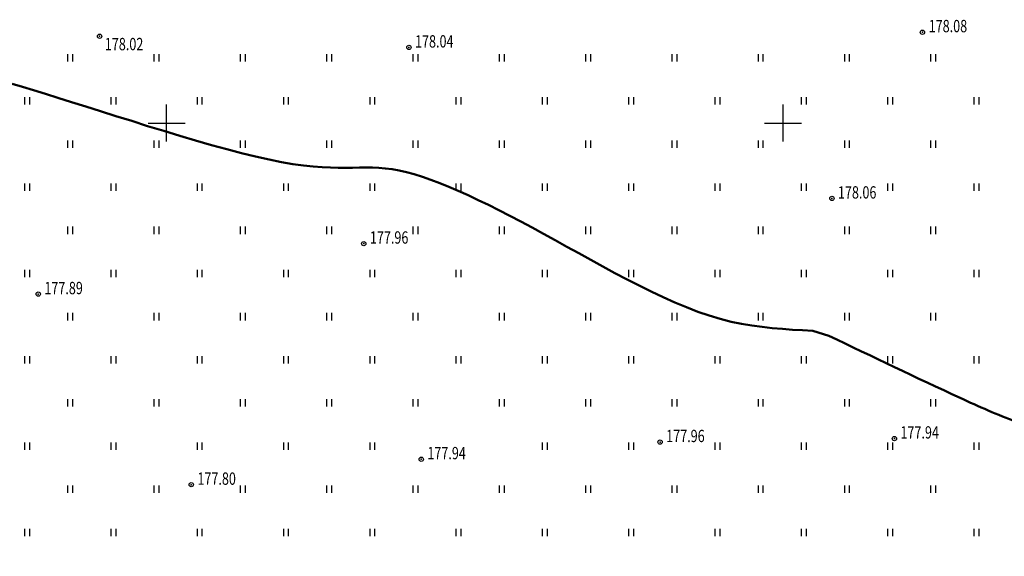
# Model space of a CAD drawing. Extents: x 3213148 to 3214302, y 6112548 to 6114002.
# Drawn here: x 3213738 to 3213818, y 6113165 to 6113208 of the extents above; entities that cross this region are included whole.
import ezdxf

# ---------------------------------------------------------------- set-up
doc = ezdxf.new("R2010")
doc.units = 0
doc.header["$MEASUREMENT"] = 0
doc.header["$PDMODE"] = 32
doc.header["$PDSIZE"] = 0.35
doc.linetypes.add('CONTI', pattern=[0])
doc.linetypes.add('Бр', pattern=[7, 2.5, -1, 2.5, -1])
doc.layers.add('GOR_B0', color=32, linetype='CONTI', lineweight=50)
for name, color, linetype in [('GORIZ0', 32, 'CONTI'), ('Otmetka', 7, 'Continuous'), ('Picet', 7, 'CONTI'), ('RAMKA', 7, 'Continuous'), ('Rast', 7, 'Continuous')]:
    doc.layers.add(name, color=color, linetype=linetype)
doc.styles.add('SHRFT', font='ARIALI.TTF', dxfattribs={"width": 0.75})

# ---------------------------------------------------------------- blocks, each defined once
blk = doc.blocks.new('BL_333')
at = {"color": 0}
for p, q in [((0, -1.5), (0, 1.5)), ((-1.5, 0), (1.5, 0))]:
    blk.add_line(p, q, dxfattribs=at)

msp = doc.modelspace()

# ---------------------------------------------------------------- linework, layer by layer
at = {"layer": 'GOR_B0', "linetype": 'Continuous'}
msp.add_lwpolyline([(3213803.701, 6113182.756), (3213802.42, 6113183.14), (3213801.59, 6113183.19), (3213800.77, 6113183.24), (3213799.95, 6113183.3), (3213799.13, 6113183.37), (3213798.31, 6113183.46), (3213797.48, 6113183.57), (3213796.64, 6113183.71), (3213795.79, 6113183.89), (3213794.91, 6113184.11), (3213794.02, 6113184.39), (3213793.1, 6113184.7), (3213792.17, 6113185.06), (3213791.23, 6113185.46), (3213790.27, 6113185.89), (3213789.3, 6113186.34), (3213788.33, 6113186.82), (3213787.35, 6113187.32), (3213786.36, 6113187.84), (3213785.38, 6113188.37), (3213784.4, 6113188.9), (3213783.43, 6113189.44), (3213782.46, 6113189.97), (3213781.51, 6113190.5), (3213780.56, 6113191.02), (3213779.64, 6113191.52), (3213778.73, 6113192.01), (3213777.83, 6113192.48), (3213776.96, 6113192.93), (3213776.1, 6113193.36), (3213775.27, 6113193.76), (3213774.45, 6113194.15), (3213773.66, 6113194.5), (3213772.9, 6113194.83), (3213772.16, 6113195.13), (3213771.44, 6113195.41), (3213770.75, 6113195.65), (3213770.09, 6113195.85), (3213769.46, 6113196.03), (3213768.86, 6113196.16), (3213768.29, 6113196.26), (3213767.74, 6113196.33), (3213767.21, 6113196.37), (3213766.69, 6113196.39), (3213766.17, 6113196.39), (3213765.64, 6113196.39), (3213765.09, 6113196.38), (3213764.53, 6113196.37), (3213763.93, 6113196.37), (3213763.3, 6113196.39), (3213762.63, 6113196.42), (3213761.9, 6113196.47), (3213761.11, 6113196.56), (3213760.25, 6113196.67), (3213759.32, 6113196.83), (3213758.31, 6113197.04), (3213757.22, 6113197.29), (3213756.08, 6113197.57), (3213754.88, 6113197.88), (3213753.64, 6113198.22), (3213752.36, 6113198.59), (3213751.07, 6113198.97), (3213749.77, 6113199.36), (3213748.46, 6113199.76), (3213747.17, 6113200.17), (3213745.89, 6113200.57), (3213744.65, 6113200.96), (3213743.44, 6113201.35), (3213742.29, 6113201.71), (3213741.19, 6113202.06), (3213740.17, 6113202.38), (3213739.21, 6113202.67), (3213738.32, 6113202.94), (3213737.49, 6113203.19)], dxfattribs=at)
at = {"layer": 'GOR_B0'}
msp.add_spline([(3213803.701, 6113182.756), (3213814.367, 6113177.707), (3213818.967, 6113175.784), (3213826.394, 6113174.883), (3213828.258, 6113175.424), (3213831.04, 6113180.679), (3213831.215, 6113185.051), (3213831.359, 6113189.568)], degree=3, dxfattribs=at)
at = {"layer": 'GORIZ0', "linetype": 'Бр'}
msp.add_open_spline([(3213579.836, 6113193.697), (3213581.47, 6113193.82), (3213585.527, 6113194.127), (3213591.561, 6113196.624), (3213597.187, 6113201.631), (3213605.995, 6113200.343), (3213614.24, 6113199.382), (3213622.721, 6113198.952), (3213628.833, 6113200.103), (3213633.177, 6113201.355), (3213636.541, 6113201.279), (3213639.303, 6113199.072), (3213641.049, 6113195.333), (3213643.951, 6113190.137), (3213648.801, 6113186.172), (3213654.482, 6113183.148), (3213659.193, 6113179.238), (3213663.934, 6113174.097), (3213666.945, 6113168.193), (3213669.414, 6113163.428), (3213672.476, 6113159.652), (3213678.398, 6113158.856), (3213684.059, 6113159.995), (3213689.851, 6113161.424), (3213695.134, 6113161.869), (3213701.439, 6113162.039), (3213707.725, 6113159.967), (3213714.964, 6113159.475), (3213722.401, 6113159.242), (3213729.531, 6113161.494), (3213736.653, 6113163.842), (3213743.868, 6113164.397), (3213748.647, 6113163.784), (3213750.858, 6113163.501), (3213750.858, 6113163.501), (3213751.407, 6113163.41), (3213753.167, 6113163.116), (3213759.211, 6113162.207), (3213768.69, 6113159.2), (3213781.708, 6113154.719), (3213794.26, 6113154.787), (3213805.144, 6113153.082), (3213813.133, 6113151.209), (3213820.737, 6113151.046), (3213827.833, 6113152.431), (3213834.059, 6113154.346), (3213838.295, 6113156.596), (3213841.236, 6113157.893), (3213844.464, 6113156.139), (3213844.505, 6113151.556), (3213847.615, 6113147.453), (3213851.114, 6113143.472), (3213855.311, 6113141.305), (3213859.054, 6113138.001), (3213859.166, 6113132.734), (3213858.877, 6113127.588), (3213860.724, 6113122.61), (3213859.113, 6113116.973), (3213856.705, 6113112.331), (3213854.481, 6113108.423), (3213854.485, 6113106.43), (3213854.486, 6113105.764)], degree=3, knots=[0, 0, 0, 0, 4.893063, 12.147126, 19.339819, 26.132603, 37.25999, 44.869438, 51.354708, 55.79348, 58.490929, 61.010249, 65.888799, 70.754744, 78.771124, 84.165578, 90.076047, 97.034067, 104.994134, 109.774925, 113.258093, 119.042342, 126.275818, 130.790371, 136.867566, 142.174636, 149.560455, 156.437628, 163.919232, 171.666928, 178.648672, 186.411276, 193.091267, 193.091267, 193.091267, 193.091267, 194.761962, 198.443225, 211.409642, 224.540372, 239.42881, 248.641106, 257.580108, 263.985281, 271.265072, 279.235697, 283.261801, 285.916121, 288.305629, 292.86396, 298.197382, 303.50186, 308.563378, 312.392893, 317.691664, 323.271467, 328.04274, 333.007707, 340.129703, 344.06415, 346.042727, 346.042727, 346.042727, 346.042727], dxfattribs=at)
at = {"layer": 'Picet'}
for p in [(3213744.57, 6113207.044, 178.012), (3213811.31, 6113207.37, 178.081), (3213769.66, 6113206.14, 178.042), (3213803.96, 6113193.89, 178.062), (3213765.99, 6113190.22, 177.964), (3213739.596, 6113186.131, 177.877), (3213790.03, 6113174.13, 177.957), (3213809.03, 6113174.41, 177.938), (3213770.66, 6113172.73, 177.942), (3213752, 6113170.67, 177.804)]:
    msp.add_point(p, dxfattribs=at)
at = {"layer": 'Rast', "linetype": 'Continuous'}
for p, q in [((3213742, 6113205), (3213742, 6113205.6)), ((3213742.4, 6113205), (3213742.4, 6113205.6)), ((3213749, 6113205), (3213749, 6113205.6)), ((3213749.4, 6113205), (3213749.4, 6113205.6)), ((3213756, 6113205), (3213756, 6113205.6)), ((3213756.4, 6113205), (3213756.4, 6113205.6)), ((3213763, 6113205), (3213763, 6113205.6)), ((3213763.4, 6113205), (3213763.4, 6113205.6)), ((3213770, 6113205), (3213770, 6113205.6)), ((3213770.4, 6113205), (3213770.4, 6113205.6)), ((3213777, 6113205), (3213777, 6113205.6)), ((3213777.4, 6113205), (3213777.4, 6113205.6)), ((3213784, 6113205), (3213784, 6113205.6)), ((3213784.4, 6113205), (3213784.4, 6113205.6)), ((3213791, 6113205), (3213791, 6113205.6)), ((3213791.4, 6113205), (3213791.4, 6113205.6)), ((3213798, 6113205), (3213798, 6113205.6)), ((3213798.4, 6113205), (3213798.4, 6113205.6)), ((3213805, 6113205), (3213805, 6113205.6)), ((3213805.4, 6113205), (3213805.4, 6113205.6)), ((3213812, 6113205), (3213812, 6113205.6)), ((3213812.4, 6113205), (3213812.4, 6113205.6)), ((3213738.5, 6113201.5), (3213738.5, 6113202.1)), ((3213738.9, 6113201.5), (3213738.9, 6113202.1)), ((3213745.5, 6113201.5), (3213745.5, 6113202.1)), ((3213745.9, 6113201.5), (3213745.9, 6113202.1)), ((3213752.5, 6113201.5), (3213752.5, 6113202.1)), ((3213752.9, 6113201.5), (3213752.9, 6113202.1)), ((3213759.5, 6113201.5), (3213759.5, 6113202.1)), ((3213759.9, 6113201.5), (3213759.9, 6113202.1)), ((3213766.5, 6113201.5), (3213766.5, 6113202.1)), ((3213766.9, 6113201.5), (3213766.9, 6113202.1)), ((3213773.5, 6113201.5), (3213773.5, 6113202.1)), ((3213773.9, 6113201.5), (3213773.9, 6113202.1)), ((3213780.5, 6113201.5), (3213780.5, 6113202.1)), ((3213780.9, 6113201.5), (3213780.9, 6113202.1)), ((3213787.5, 6113201.5), (3213787.5, 6113202.1)), ((3213787.9, 6113201.5), (3213787.9, 6113202.1)), ((3213794.5, 6113201.5), (3213794.5, 6113202.1)), ((3213794.9, 6113201.5), (3213794.9, 6113202.1)), ((3213801.5, 6113201.5), (3213801.5, 6113202.1)), ((3213801.9, 6113201.5), (3213801.9, 6113202.1)), ((3213808.5, 6113201.5), (3213808.5, 6113202.1)), ((3213808.9, 6113201.5), (3213808.9, 6113202.1)), ((3213815.5, 6113201.5), (3213815.5, 6113202.1)), ((3213815.9, 6113201.5), (3213815.9, 6113202.1)), ((3213742, 6113198), (3213742, 6113198.6)), ((3213742.4, 6113198), (3213742.4, 6113198.6)), ((3213749, 6113198), (3213749, 6113198.6)), ((3213749.4, 6113198), (3213749.4, 6113198.6)), ((3213756, 6113198), (3213756, 6113198.6)), ((3213756.4, 6113198), (3213756.4, 6113198.6)), ((3213763, 6113198), (3213763, 6113198.6)), ((3213763.4, 6113198), (3213763.4, 6113198.6)), ((3213770, 6113198), (3213770, 6113198.6)), ((3213770.4, 6113198), (3213770.4, 6113198.6)), ((3213777, 6113198), (3213777, 6113198.6)), ((3213777.4, 6113198), (3213777.4, 6113198.6)), ((3213784, 6113198), (3213784, 6113198.6)), ((3213784.4, 6113198), (3213784.4, 6113198.6)), ((3213791, 6113198), (3213791, 6113198.6)), ((3213791.4, 6113198), (3213791.4, 6113198.6)), ((3213798, 6113198), (3213798, 6113198.6)), ((3213798.4, 6113198), (3213798.4, 6113198.6)), ((3213805, 6113198), (3213805, 6113198.6)), ((3213805.4, 6113198), (3213805.4, 6113198.6)), ((3213812, 6113198), (3213812, 6113198.6)), ((3213812.4, 6113198), (3213812.4, 6113198.6)), ((3213738.5, 6113194.5), (3213738.5, 6113195.1)), ((3213738.9, 6113194.5), (3213738.9, 6113195.1)), ((3213745.5, 6113194.5), (3213745.5, 6113195.1)), ((3213745.9, 6113194.5), (3213745.9, 6113195.1)), ((3213752.5, 6113194.5), (3213752.5, 6113195.1)), ((3213752.9, 6113194.5), (3213752.9, 6113195.1)), ((3213759.5, 6113194.5), (3213759.5, 6113195.1)), ((3213759.9, 6113194.5), (3213759.9, 6113195.1)), ((3213766.5, 6113194.5), (3213766.5, 6113195.1)), ((3213766.9, 6113194.5), (3213766.9, 6113195.1)), ((3213773.5, 6113194.5), (3213773.5, 6113195.1)), ((3213773.9, 6113194.5), (3213773.9, 6113195.1)), ((3213780.5, 6113194.5), (3213780.5, 6113195.1)), ((3213780.9, 6113194.5), (3213780.9, 6113195.1)), ((3213787.5, 6113194.5), (3213787.5, 6113195.1)), ((3213787.9, 6113194.5), (3213787.9, 6113195.1)), ((3213794.5, 6113194.5), (3213794.5, 6113195.1)), ((3213794.9, 6113194.5), (3213794.9, 6113195.1)), ((3213801.5, 6113194.5), (3213801.5, 6113195.1)), ((3213801.9, 6113194.5), (3213801.9, 6113195.1)), ((3213808.5, 6113194.5), (3213808.5, 6113195.1)), ((3213808.9, 6113194.5), (3213808.9, 6113195.1)), ((3213815.5, 6113194.5), (3213815.5, 6113195.1)), ((3213815.9, 6113194.5), (3213815.9, 6113195.1)), ((3213742, 6113191), (3213742, 6113191.6)), ((3213742.4, 6113191), (3213742.4, 6113191.6)), ((3213749, 6113191), (3213749, 6113191.6)), ((3213749.4, 6113191), (3213749.4, 6113191.6)), ((3213756, 6113191), (3213756, 6113191.6)), ((3213756.4, 6113191), (3213756.4, 6113191.6)), ((3213763, 6113191), (3213763, 6113191.6)), ((3213763.4, 6113191), (3213763.4, 6113191.6)), ((3213770, 6113191), (3213770, 6113191.6)), ((3213770.4, 6113191), (3213770.4, 6113191.6)), ((3213777, 6113191), (3213777, 6113191.6)), ((3213777.4, 6113191), (3213777.4, 6113191.6)), ((3213784, 6113191), (3213784, 6113191.6)), ((3213784.4, 6113191), (3213784.4, 6113191.6)), ((3213791, 6113191), (3213791, 6113191.6)), ((3213791.4, 6113191), (3213791.4, 6113191.6)), ((3213798, 6113191), (3213798, 6113191.6)), ((3213798.4, 6113191), (3213798.4, 6113191.6)), ((3213805, 6113191), (3213805, 6113191.6)), ((3213805.4, 6113191), (3213805.4, 6113191.6)), ((3213812, 6113191), (3213812, 6113191.6)), ((3213812.4, 6113191), (3213812.4, 6113191.6)), ((3213738.5, 6113187.5), (3213738.5, 6113188.1)), ((3213738.9, 6113187.5), (3213738.9, 6113188.1)), ((3213745.5, 6113187.5), (3213745.5, 6113188.1)), ((3213745.9, 6113187.5), (3213745.9, 6113188.1)), ((3213752.5, 6113187.5), (3213752.5, 6113188.1)), ((3213752.9, 6113187.5), (3213752.9, 6113188.1)), ((3213759.5, 6113187.5), (3213759.5, 6113188.1)), ((3213759.9, 6113187.5), (3213759.9, 6113188.1)), ((3213766.5, 6113187.5), (3213766.5, 6113188.1)), ((3213766.9, 6113187.5), (3213766.9, 6113188.1)), ((3213773.5, 6113187.5), (3213773.5, 6113188.1)), ((3213773.9, 6113187.5), (3213773.9, 6113188.1)), ((3213780.5, 6113187.5), (3213780.5, 6113188.1)), ((3213780.9, 6113187.5), (3213780.9, 6113188.1)), ((3213787.5, 6113187.5), (3213787.5, 6113188.1)), ((3213787.9, 6113187.5), (3213787.9, 6113188.1)), ((3213794.5, 6113187.5), (3213794.5, 6113188.1)), ((3213794.9, 6113187.5), (3213794.9, 6113188.1)), ((3213801.5, 6113187.5), (3213801.5, 6113188.1)), ((3213801.9, 6113187.5), (3213801.9, 6113188.1)), ((3213808.5, 6113187.5), (3213808.5, 6113188.1)), ((3213808.9, 6113187.5), (3213808.9, 6113188.1)), ((3213815.5, 6113187.5), (3213815.5, 6113188.1)), ((3213815.9, 6113187.5), (3213815.9, 6113188.1)), ((3213742, 6113184), (3213742, 6113184.6)), ((3213742.4, 6113184), (3213742.4, 6113184.6)), ((3213749, 6113184), (3213749, 6113184.6)), ((3213749.4, 6113184), (3213749.4, 6113184.6)), ((3213756, 6113184), (3213756, 6113184.6)), ((3213756.4, 6113184), (3213756.4, 6113184.6)), ((3213763, 6113184), (3213763, 6113184.6)), ((3213763.4, 6113184), (3213763.4, 6113184.6)), ((3213770, 6113184), (3213770, 6113184.6)), ((3213770.4, 6113184), (3213770.4, 6113184.6)), ((3213777, 6113184), (3213777, 6113184.6)), ((3213777.4, 6113184), (3213777.4, 6113184.6)), ((3213784, 6113184), (3213784, 6113184.6)), ((3213784.4, 6113184), (3213784.4, 6113184.6)), ((3213791, 6113184), (3213791, 6113184.6)), ((3213791.4, 6113184), (3213791.4, 6113184.6)), ((3213798, 6113184), (3213798, 6113184.6)), ((3213798.4, 6113184), (3213798.4, 6113184.6)), ((3213805, 6113184), (3213805, 6113184.6)), ((3213805.4, 6113184), (3213805.4, 6113184.6)), ((3213812, 6113184), (3213812, 6113184.6)), ((3213812.4, 6113184), (3213812.4, 6113184.6)), ((3213738.5, 6113180.5), (3213738.5, 6113181.1)), ((3213738.9, 6113180.5), (3213738.9, 6113181.1)), ((3213745.5, 6113180.5), (3213745.5, 6113181.1)), ((3213745.9, 6113180.5), (3213745.9, 6113181.1)), ((3213752.5, 6113180.5), (3213752.5, 6113181.1)), ((3213752.9, 6113180.5), (3213752.9, 6113181.1)), ((3213759.5, 6113180.5), (3213759.5, 6113181.1)), ((3213759.9, 6113180.5), (3213759.9, 6113181.1)), ((3213766.5, 6113180.5), (3213766.5, 6113181.1)), ((3213766.9, 6113180.5), (3213766.9, 6113181.1)), ((3213773.5, 6113180.5), (3213773.5, 6113181.1)), ((3213773.9, 6113180.5), (3213773.9, 6113181.1)), ((3213780.5, 6113180.5), (3213780.5, 6113181.1)), ((3213780.9, 6113180.5), (3213780.9, 6113181.1)), ((3213787.5, 6113180.5), (3213787.5, 6113181.1)), ((3213787.9, 6113180.5), (3213787.9, 6113181.1)), ((3213794.5, 6113180.5), (3213794.5, 6113181.1)), ((3213794.9, 6113180.5), (3213794.9, 6113181.1)), ((3213801.5, 6113180.5), (3213801.5, 6113181.1)), ((3213801.9, 6113180.5), (3213801.9, 6113181.1)), ((3213808.5, 6113180.5), (3213808.5, 6113181.1)), ((3213808.9, 6113180.5), (3213808.9, 6113181.1)), ((3213815.5, 6113180.5), (3213815.5, 6113181.1)), ((3213815.9, 6113180.5), (3213815.9, 6113181.1)), ((3213742, 6113177), (3213742, 6113177.6)), ((3213742.4, 6113177), (3213742.4, 6113177.6)), ((3213749, 6113177), (3213749, 6113177.6)), ((3213749.4, 6113177), (3213749.4, 6113177.6)), ((3213756, 6113177), (3213756, 6113177.6)), ((3213756.4, 6113177), (3213756.4, 6113177.6)), ((3213763, 6113177), (3213763, 6113177.6)), ((3213763.4, 6113177), (3213763.4, 6113177.6)), ((3213770, 6113177), (3213770, 6113177.6)), ((3213770.4, 6113177), (3213770.4, 6113177.6)), ((3213777, 6113177), (3213777, 6113177.6)), ((3213777.4, 6113177), (3213777.4, 6113177.6)), ((3213784, 6113177), (3213784, 6113177.6)), ((3213784.4, 6113177), (3213784.4, 6113177.6)), ((3213791, 6113177), (3213791, 6113177.6)), ((3213791.4, 6113177), (3213791.4, 6113177.6)), ((3213798, 6113177), (3213798, 6113177.6)), ((3213798.4, 6113177), (3213798.4, 6113177.6)), ((3213805, 6113177), (3213805, 6113177.6)), ((3213805.4, 6113177), (3213805.4, 6113177.6)), ((3213812, 6113177), (3213812, 6113177.6)), ((3213812.4, 6113177), (3213812.4, 6113177.6)), ((3213738.5, 6113173.5), (3213738.5, 6113174.1)), ((3213738.9, 6113173.5), (3213738.9, 6113174.1)), ((3213745.5, 6113173.5), (3213745.5, 6113174.1)), ((3213745.9, 6113173.5), (3213745.9, 6113174.1)), ((3213752.5, 6113173.5), (3213752.5, 6113174.1)), ((3213752.9, 6113173.5), (3213752.9, 6113174.1)), ((3213759.5, 6113173.5), (3213759.5, 6113174.1)), ((3213759.9, 6113173.5), (3213759.9, 6113174.1)), ((3213766.5, 6113173.5), (3213766.5, 6113174.1)), ((3213766.9, 6113173.5), (3213766.9, 6113174.1)), ((3213780.5, 6113173.5), (3213780.5, 6113174.1)), ((3213780.9, 6113173.5), (3213780.9, 6113174.1)), ((3213787.5, 6113173.5), (3213787.5, 6113174.1)), ((3213787.9, 6113173.5), (3213787.9, 6113174.1)), ((3213794.5, 6113173.5), (3213794.5, 6113174.1)), ((3213794.9, 6113173.5), (3213794.9, 6113174.1)), ((3213801.5, 6113173.5), (3213801.5, 6113174.1)), ((3213801.9, 6113173.5), (3213801.9, 6113174.1)), ((3213808.5, 6113173.5), (3213808.5, 6113174.1)), ((3213808.9, 6113173.5), (3213808.9, 6113174.1)), ((3213815.5, 6113173.5), (3213815.5, 6113174.1)), ((3213815.9, 6113173.5), (3213815.9, 6113174.1)), ((3213742, 6113170), (3213742, 6113170.6)), ((3213742.4, 6113170), (3213742.4, 6113170.6)), ((3213749, 6113170), (3213749, 6113170.6)), ((3213749.4, 6113170), (3213749.4, 6113170.6)), ((3213756, 6113170), (3213756, 6113170.6)), ((3213756.4, 6113170), (3213756.4, 6113170.6)), ((3213763, 6113170), (3213763, 6113170.6)), ((3213763.4, 6113170), (3213763.4, 6113170.6)), ((3213770, 6113170), (3213770, 6113170.6)), ((3213770.4, 6113170), (3213770.4, 6113170.6)), ((3213777, 6113170), (3213777, 6113170.6)), ((3213777.4, 6113170), (3213777.4, 6113170.6)), ((3213784, 6113170), (3213784, 6113170.6)), ((3213784.4, 6113170), (3213784.4, 6113170.6)), ((3213791, 6113170), (3213791, 6113170.6)), ((3213791.4, 6113170), (3213791.4, 6113170.6)), ((3213798, 6113170), (3213798, 6113170.6)), ((3213798.4, 6113170), (3213798.4, 6113170.6)), ((3213805, 6113170), (3213805, 6113170.6)), ((3213805.4, 6113170), (3213805.4, 6113170.6)), ((3213812, 6113170), (3213812, 6113170.6)), ((3213812.4, 6113170), (3213812.4, 6113170.6)), ((3213738.5, 6113166.5), (3213738.5, 6113167.1)), ((3213738.9, 6113166.5), (3213738.9, 6113167.1)), ((3213745.5, 6113166.5), (3213745.5, 6113167.1)), ((3213745.9, 6113166.5), (3213745.9, 6113167.1)), ((3213752.5, 6113166.5), (3213752.5, 6113167.1)), ((3213752.9, 6113166.5), (3213752.9, 6113167.1)), ((3213759.5, 6113166.5), (3213759.5, 6113167.1)), ((3213759.9, 6113166.5), (3213759.9, 6113167.1)), ((3213766.5, 6113166.5), (3213766.5, 6113167.1)), ((3213766.9, 6113166.5), (3213766.9, 6113167.1)), ((3213773.5, 6113166.5), (3213773.5, 6113167.1)), ((3213773.9, 6113166.5), (3213773.9, 6113167.1)), ((3213780.5, 6113166.5), (3213780.5, 6113167.1)), ((3213780.9, 6113166.5), (3213780.9, 6113167.1)), ((3213787.5, 6113166.5), (3213787.5, 6113167.1)), ((3213787.9, 6113166.5), (3213787.9, 6113167.1)), ((3213794.5, 6113166.5), (3213794.5, 6113167.1)), ((3213794.9, 6113166.5), (3213794.9, 6113167.1)), ((3213801.5, 6113166.5), (3213801.5, 6113167.1)), ((3213801.9, 6113166.5), (3213801.9, 6113167.1)), ((3213808.5, 6113166.5), (3213808.5, 6113167.1)), ((3213808.9, 6113166.5), (3213808.9, 6113167.1)), ((3213815.5, 6113166.5), (3213815.5, 6113167.1)), ((3213815.9, 6113166.5), (3213815.9, 6113167.1))]:
    msp.add_line(p, q, dxfattribs=at)

# ---------------------------------------------------------------- block references
at = {"layer": 'RAMKA', "color": 114}
for p in [(3213750, 6113200), (3213800, 6113200)]:
    msp.add_blockref('BL_333', p, dxfattribs=at)

# ---------------------------------------------------------------- texts
at = {"layer": 'Otmetka', "style": 'SHRFT', "width": 0.75}
for s, p in [('178.08', (3213811.81, 6113207.37)), ('178.02', (3213744.991, 6113205.91)), ('178.04', (3213770.15, 6113206.13)), ('178.06', (3213804.45, 6113193.88)), ('177.96', (3213766.49, 6113190.22)), ('177.89', (3213740.086, 6113186.121)), ('177.96', (3213790.52, 6113174.12)), ('177.94', (3213809.52, 6113174.41)), ('177.94', (3213771.15, 6113172.73)), ('177.80', (3213752.5, 6113170.66))]:
    msp.add_text(s, height=1, dxfattribs=at).set_placement(p)

doc.saveas('drawing.dxf')
